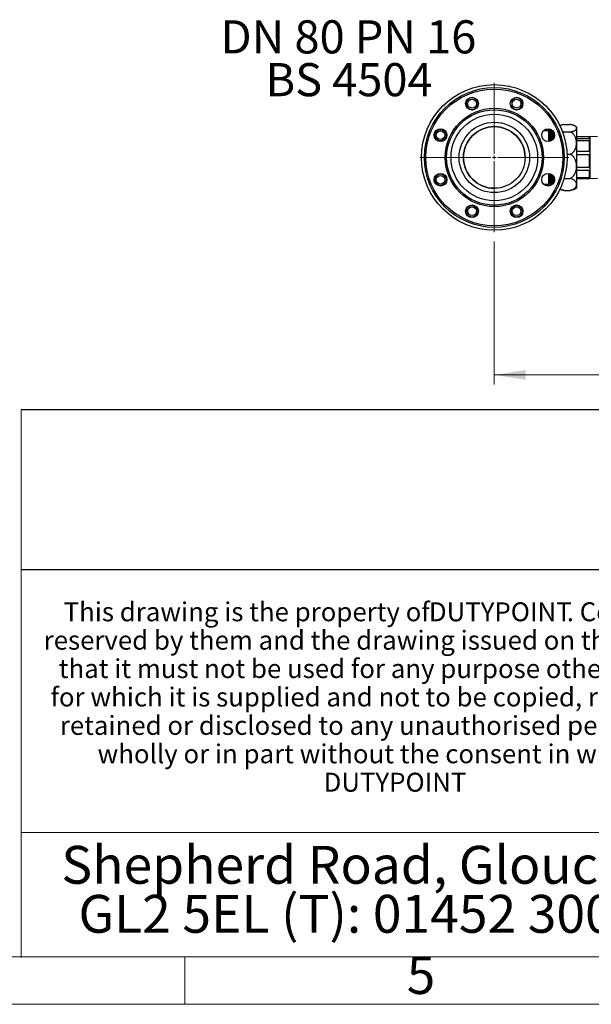
# Model space of a CAD drawing. Units: millimetres. Extents: x 5 to 415, y 5 to 292.
# Drawn here: x 143 to 203, y 5 to 109 of the extents above; entities that cross this region are included whole.
import ezdxf

# ---------------------------------------------------------------- set-up
doc = ezdxf.new("R2010")
doc.units = ezdxf.units.MM
doc.layers.add('FORMAT', color=7, linetype='Continuous')
doc.styles.add('SLDTEXTSTYLE1', font='TXT', dxfattribs={"width": 0.75})
doc.styles.add('SLDTEXTSTYLE4', font='TXT', dxfattribs={"width": 0.681818})
doc.dimstyles.new('SLDDIMSTYLE2', dxfattribs={"dimtxt": 3.5, "dimasz": 3.302, "dimexe": 0, "dimexo": 0.0625, "dimgap": 0.875, "dimtad": 2, "dimdec": 0, "dimlfac": 13, "dimrnd": 1e-09, "dimzin": 12, "dimdsep": 46, "dimtxsty": 'SLDTEXTSTYLE1', "dimsah": 1, "dimcen": 0.09, "dimadec": 0, "dimazin": 3, "dimtfac": 1, "dimtdec": 0, "dimtofl": 0, "dimtmove": 0, "dimatfit": 3, "dimfxl": 0, "dimfrac": 2, "dimtolj": 1, "dimtzin": 12, "dimarcsym": 0})

# ---------------------------------------------------------------- blocks, each defined once
blk = doc.blocks.new('SW_NOTE_0')
at = {"layer": 'FORMAT', "color": 0, "char_height": 2, "attachment_point": 2, "style": 'SLDTEXTSTYLE1'}
for s, insert in [('This drawing is the property of', (18.94, 2.58)), ('DUTYPOINT', (45.73, 2.58)), ('. Copyright is', (61.03, 2.58)), ('reserved by them and the drawing issued on the condition', (34.4, -0.42)), ('that it must not be used for any purpose other than that', (34.45, -3.42)), ('for which it is supplied and not to be copied, reproduced,', (34.44, -6.42)), ('retained or disclosed to any unauthorised person either', (34.49, -9.42)), ('wholly or in part without the consent in writing of', (34.53, -12.42)), ('DUTYPOINT', (34.61, -15.42))]:
    blk.add_mtext(s, dxfattribs=dict(at, insert=insert))
blk = doc.blocks.new('SW_NOTE_0_2')
at = {"layer": 'FORMAT', "color": 0, "char_height": 4, "attachment_point": 2, "style": 'SLDTEXTSTYLE1'}
for s, insert in [('Shepherd Road, Gloucester', (34.94, 5.16)), ('GL2 5EL (T): 01452 300 110', (35.44, -0.02))]:
    blk.add_mtext(s, dxfattribs=dict(at, insert=insert))
blk = doc.blocks.new('_D_12')
at = {"color": 7, "linetype": 'Continuous', "lineweight": 0}
for p, q in [((192.7, 85.56), (192.7, 70.48)), ((262.66, 85.56), (262.66, 70.48)), ((192.7, 71.48), (262.66, 71.48))]:
    blk.add_line(p, q, dxfattribs=at)
at = {"color": 7, "linetype": 'Continuous', "lineweight": 18}
for points in [[(192.7, 71.48), (196, 70.97), (196, 71.99)], [(262.66, 71.48), (259.36, 71.99), (259.36, 70.97)]]:
    blk.add_solid(points, dxfattribs=at)
at = {"color": 7, "linetype": 'Continuous', "lineweight": 18, "insert": (224.21, 75.99), "char_height": 3.5, "attachment_point": 1, "style": 'SLDTEXTSTYLE1'}
blk.add_mtext('909', dxfattribs=at)
blk = doc.blocks.new('SW_NOTE_0_7')
at = {"color": 0, "linetype": 'Continuous', "lineweight": 0, "char_height": 3.5, "attachment_point": 2}
for s, insert, style in [('DN 80 PN 16', (13.45, 4.51), 'SLDTEXTSTYLE4'), ('BS 4504', (13.51, -0.01), 'SLDTEXTSTYLE1')]:
    blk.add_mtext(s, dxfattribs=dict(at, insert=insert, style=style))
blk = doc.blocks.new('SW_CENTERMARKSYMBOL_8')
at = {"color": 0, "linetype": 'Continuous', "lineweight": 18}
for p, q in [((0, 0.38), (0, 7.88)), ((-0.38, 0), (-7.88, 0)), ((0, 0), (-0.19, 0)), ((0, 0), (0, 0.19)), ((0, 0), (0, -0.19)), ((0, 0), (0.19, 0)), ((0.38, 0), (7.88, 0)), ((0, -0.38), (0, -7.88))]:
    blk.add_line(p, q, dxfattribs=at)

msp = doc.modelspace()

# ---------------------------------------------------------------- linework, layer by layer
at = {"color": 7, "linetype": 'Continuous', "lineweight": 25}
for p, q in [((191.10678, 101.98799), (191.08955, 101.97075)), ((191.10678, 101.98799), (191.17209, 101.98799)), ((194.23359, 101.98799), (194.29889, 101.98799)), ((194.31612, 101.97075), (194.29889, 101.98799)), ((190.86918, 100.56068), (190.86918, 99.94952)), ((190.86918, 99.94952), (190.94768, 99.84852)), ((194.44433, 99.88533), (194.53649, 99.94952)), ((194.53649, 99.94952), (194.45727, 99.84288)), ((194.53649, 100.56068), (194.53649, 99.94952)), ((200.07427, 97.92975), (200.71602, 97.92975)), ((198.43361, 97.25837), (197.89123, 97.25837)), ((198.38825, 97.26604), (198.30447, 97.25837)), ((198.47207, 97.21991), (198.43361, 97.25837)), ((198.43361, 97.25837), (198.43361, 96.13295)), ((198.51053, 97.25837), (198.47207, 97.21991)), ((198.47207, 97.21991), (198.47207, 96.13666)), ((198.54899, 97.21991), (198.51053, 97.25837)), ((198.51053, 97.25837), (198.51053, 96.14262)), ((198.56141, 97.23232), (198.52296, 97.24594)), ((198.58745, 97.25837), (198.54899, 97.21991)), ((198.54899, 97.21991), (198.54899, 96.1509)), ((198.62592, 97.21991), (198.58745, 97.25837)), ((198.58745, 97.25837), (198.58745, 96.16158)), ((198.66438, 97.25837), (198.62592, 97.21991)), ((198.62592, 97.21991), (198.62592, 96.17478)), ((198.70284, 97.21991), (198.66438, 97.25837)), ((198.66438, 97.25837), (198.66438, 96.19067)), ((198.7413, 97.25837), (198.70284, 97.21991)), ((198.70284, 97.21991), (198.70284, 96.20946)), ((198.77976, 97.21991), (198.7413, 97.25837)), ((198.7413, 97.25837), (198.7413, 96.23145)), ((198.81822, 97.25837), (198.77976, 97.21991)), ((198.77976, 97.21991), (198.77976, 96.257)), ((198.85668, 97.21991), (198.81822, 97.25837)), ((198.81822, 97.25837), (198.81822, 96.28666)), ((198.88996, 97.25319), (198.85668, 97.21991)), ((198.85668, 97.21991), (198.85668, 96.32117)), ((198.89515, 97.24732), (198.89515, 96.36168)), ((198.93361, 97.19898), (198.93361, 96.41001)), ((198.97207, 97.13945), (198.97207, 96.46955)), ((199.01053, 97.06101), (199.01053, 96.54798)), ((199.04899, 96.93277), (199.04899, 96.67623)), ((200.07427, 97.15201), (200.71602, 97.15201)), ((201.39515, 97.68029), (201.39515, 97.54088)), ((201.39515, 97.54088), (201.39515, 95.9716)), ((201.39515, 96.65598), (202.7413, 96.65598)), ((202.7413, 96.40901), (201.39515, 96.40901)), ((201.39515, 96.24196), (202.7413, 96.24196)), ((201.39515, 95.9716), (201.39515, 93.51071)), ((202.7413, 96.40901), (202.7413, 96.65598)), ((202.7413, 95.08119), (202.7413, 96.24196)), ((203.58745, 96.64503), (202.77976, 96.68029)), ((202.77976, 96.68029), (202.77976, 96.4691)), ((202.77976, 96.4691), (202.77976, 96.15959)), ((202.77976, 96.15959), (202.77976, 95.20764)), ((200.38755, 94.79119), (200.71602, 94.79119)), ((202.7413, 95.08119), (201.39515, 95.08119)), ((201.39515, 94.77795), (202.7413, 94.77795)), ((202.7413, 93.38335), (202.7413, 94.77795)), ((202.77976, 95.20764), (202.77976, 94.6458)), ((202.77976, 94.6458), (202.77976, 93.50208)), ((198.43361, 92.7661), (198.43361, 91.64068)), ((198.47207, 92.76239), (198.47207, 91.67914)), ((198.51053, 92.75643), (198.51053, 91.64068)), ((198.54899, 92.74815), (198.54899, 91.67914)), ((198.58745, 92.73747), (198.58745, 91.64068)), ((198.62592, 92.72427), (198.62592, 91.67914)), ((198.66438, 92.70838), (198.66438, 91.64068)), ((198.70284, 92.68958), (198.70284, 91.67914)), ((198.7413, 92.6676), (198.7413, 91.64068)), ((198.77976, 92.64205), (198.77976, 91.67914)), ((198.81822, 92.61239), (198.81822, 91.64068)), ((198.85668, 92.57787), (198.85668, 91.67914)), ((201.39515, 93.51071), (201.39515, 91.59976)), ((202.7413, 93.38335), (201.39515, 93.38335)), ((201.39515, 93.12155), (202.7413, 93.12155)), ((202.7413, 92.31005), (202.7413, 93.12155)), ((202.77976, 93.50208), (202.77976, 93.01704)), ((202.77976, 93.01704), (202.77976, 92.35153)), ((197.89123, 91.64068), (198.43361, 91.64068)), ((198.43361, 91.64068), (198.47207, 91.67914)), ((198.47207, 91.67914), (198.51053, 91.64068)), ((198.51053, 91.64068), (198.54899, 91.67914)), ((198.54899, 91.67914), (198.58745, 91.64068)), ((198.58745, 91.64068), (198.62592, 91.67914)), ((198.62592, 91.67914), (198.66438, 91.64068)), ((198.66438, 91.64068), (198.70284, 91.67914)), ((198.70284, 91.67914), (198.7413, 91.64068)), ((198.7413, 91.64068), (198.77976, 91.67914)), ((198.77976, 91.67914), (198.81822, 91.64068)), ((198.81822, 91.64068), (198.85668, 91.67914)), ((198.85668, 91.67914), (198.88996, 91.64586)), ((198.89515, 92.53737), (198.89515, 91.65173)), ((198.93361, 92.48903), (198.93361, 91.70006)), ((198.97207, 92.4295), (198.97207, 91.7596)), ((199.01053, 92.35107), (199.01053, 91.83803)), ((199.04899, 92.22282), (199.04899, 91.96628)), ((200.07427, 92.23023), (200.71602, 92.23023)), ((202.7413, 92.31005), (201.39515, 92.31005)), ((201.39515, 92.24306), (202.7413, 92.24306)), ((201.39515, 91.59976), (201.39515, 91.21875)), ((202.77976, 92.35153), (202.77976, 92.22741)), ((202.77976, 92.21875), (203.58745, 92.25402)), ((202.77976, 92.22741), (202.77976, 92.21875)), ((200.07427, 90.9693), (200.71602, 90.9693))]:
    msp.add_line(p, q, dxfattribs=at)
at = {"color": 7, "linetype": 'Continuous', "lineweight": 25, "flags": 128}
for points in [[(199.67121, 97.82672), (199.6354, 97.81101), (199.62426, 97.80593)], [(198.50356, 97.2514), (198.50303, 97.25154), (198.38825, 97.26604)], [(198.52296, 91.65311), (198.54459, 91.6603), (198.56141, 91.66672)], [(199.62426, 91.09311), (199.63551, 91.08799), (199.67134, 91.07227)]]:
    msp.add_lwpolyline(points, dxfattribs=at)
at = {"color": 7, "linetype": 'Continuous', "lineweight": 25}
for centre, radius in [((192.70284, 94.44952), 7.69231), ((192.70284, 94.44952), 7.38462), ((192.70284, 94.44952), 7.23077), ((190.34786, 100.13494), 0.67308), ((190.34786, 100.13494), 0.46154), ((195.05781, 100.13494), 0.67308), ((195.05781, 100.13494), 0.46154), ((192.70284, 94.44952), 5.19231), ((192.70284, 94.44952), 5.03846), ((192.70284, 94.44952), 4.57692), ((192.70284, 94.44952), 3.71846), ((187.01743, 96.8045), 0.67308), ((187.01743, 96.8045), 0.61538), ((187.01743, 96.8045), 0.46154), ((192.70284, 94.44952), 3.25692), ((198.38825, 96.8045), 0.67308), ((187.01743, 92.09455), 0.67308), ((187.01743, 92.09455), 0.61538), ((198.38825, 92.09455), 0.67308), ((187.01743, 92.09455), 0.46154), ((190.34786, 88.76411), 0.67308), ((190.34786, 88.76411), 0.61538), ((190.34786, 88.76411), 0.46154), ((195.05781, 88.76411), 0.67308), ((195.05781, 88.76411), 0.61538), ((195.05781, 88.76411), 0.46154)]:
    msp.add_circle(centre, radius, dxfattribs=at)
for centre, radius, start, end in [((190.34786, 100.13494), 0.61538, 90, 337.0213582), ((190.34786, 100.13494), 0.61538, 32.0974421, 90), ((195.05781, 100.13494), 0.61538, 202.9977205, 45), ((195.05781, 100.13494), 0.61538, 45, 147.9025579), ((200.39515, 96.12843), 1.84615, 57.2028317, 66.9009245), ((192.70284, 94.44952), 3.25692, 90, 270), ((192.70284, 94.44952), 3.25692, 0, 90), ((198.38825, 96.8045), 0.61538, 46.5736087, 132.4776618), ((198.38825, 92.09455), 0.61538, 227.5223382, 313.4263913), ((198.38825, 92.09455), 0.46154, 259.5417915, 284.4680036), ((200.39515, 92.77062), 1.84615, 293.1056809, 302.7971683)]:
    msp.add_arc(centre, radius, start, end, dxfattribs=at)
for points, knots in [([(200.07427, 97.92975), (200.0268, 97.92241), (199.93179, 97.90772), (199.79934, 97.87415), (199.69317, 97.83875), (199.64079, 97.8117), (199.62156, 97.80176)], [0, 0, 0, 0, 0.250547565, 0.501404613, 0.816896711, 1, 1, 1, 1]), ([(201.39515, 97.54088), (201.3911, 97.56969), (201.38326, 97.62551), (201.3202, 97.70663), (201.22916, 97.77482), (201.11567, 97.83073), (200.99725, 97.8725), (200.86397, 97.9067), (200.76531, 97.92207), (200.71602, 97.92975)], [0, 0, 0, 0, 0.1882538436, 0.3648438894, 0.5412015801, 0.664597285, 0.7878350175, 0.8939908199, 1, 1, 1, 1]), ([(199.87729, 97.18976), (199.8945, 97.18524), (199.95317, 97.16981), (200.02413, 97.15938), (200.07427, 97.15201)], [0, 0, 0, 0, 0.293314614, 1, 1, 1, 1]), ([(200.07427, 97.15201), (200.02571, 97.13161), (199.97244, 97.10923), (199.92829, 97.07547), (199.92438, 97.07248)], [0, 0, 0, 0, 0.911417629, 1, 1, 1, 1]), ([(200.71602, 97.15201), (200.76345, 97.15936), (200.85837, 97.17407), (200.99153, 97.20752), (201.11313, 97.24977), (201.23019, 97.30736), (201.32244, 97.37712), (201.3839, 97.45804), (201.39139, 97.51317), (201.39515, 97.54088)], [0, 0, 0, 0, 0.101893487, 0.203912836, 0.332218174, 0.46071097, 0.639671458, 0.818874045, 1, 1, 1, 1]), ([(201.39515, 95.9716), (201.39254, 96.04061), (201.38611, 96.21066), (201.32308, 96.47738), (201.21254, 96.71582), (201.08265, 96.88965), (200.93787, 97.03676), (200.80058, 97.10808), (200.71602, 97.15201)], [0, 0, 0, 0, 0.148750308, 0.36656127, 0.583829015, 0.699418555, 0.814873411, 1, 1, 1, 1]), ([(200.71602, 94.79119), (200.78528, 94.82572), (200.90916, 94.88747), (201.05156, 95.01867), (201.17466, 95.17071), (201.27696, 95.35911), (201.3725, 95.63183), (201.38638, 95.84003), (201.39515, 95.9716)], [0, 0, 0, 0, 0.150424978, 0.269076054, 0.38789159, 0.552396367, 0.717141782, 1, 1, 1, 1]), ([(202.7413, 96.65598), (202.74288, 96.65601), (202.74641, 96.65607), (202.75231, 96.65665), (202.76177, 96.65833), (202.77745, 96.66428), (202.77876, 96.66844), (202.77976, 96.67164)], [0, 0, 0, 0, 0.032420568, 0.072679659, 0.14194704, 0.339895075, 1, 1, 1, 1]), ([(202.77976, 96.4691), (202.77898, 96.4579), (202.778, 96.4437), (202.76874, 96.42585), (202.76278, 96.41834), (202.75584, 96.41308), (202.75054, 96.41049), (202.74531, 96.40918), (202.74249, 96.40906), (202.7413, 96.40901)], [0, 0, 0, 0, 0.530753543, 0.672910582, 0.820796101, 0.881248102, 0.942127535, 0.975465631, 1, 1, 1, 1]), ([(202.7413, 96.24196), (202.74288, 96.24185), (202.74641, 96.2416), (202.75231, 96.23926), (202.76177, 96.2323), (202.77745, 96.20639), (202.77876, 96.17994), (202.77976, 96.15959)], [0, 0, 0, 0, 0.032420568, 0.072679659, 0.14194704, 0.339895075, 1, 1, 1, 1]), ([(201.39515, 93.51071), (201.3911, 93.60556), (201.38332, 93.78825), (201.32052, 94.05536), (201.23002, 94.27931), (201.1162, 94.46454), (200.99837, 94.60143), (200.86484, 94.7149), (200.76614, 94.7655), (200.71602, 94.79119)], [0, 0, 0, 0, 0.188251337, 0.362570319, 0.541191327, 0.663090182, 0.787825093, 0.892257641, 1, 1, 1, 1]), ([(202.77976, 95.20764), (202.77898, 95.18324), (202.778, 95.15231), (202.76874, 95.11536), (202.76278, 95.10001), (202.75584, 95.08937), (202.75054, 95.08415), (202.74531, 95.08153), (202.74249, 95.08129), (202.7413, 95.08119)], [0, 0, 0, 0, 0.5307535429, 0.6729105816, 0.8207961006, 0.8812481022, 0.9421275346, 0.9754656308, 1, 1, 1, 1]), ([(202.7413, 94.77795), (202.74288, 94.77776), (202.74641, 94.77735), (202.75231, 94.77347), (202.76177, 94.76195), (202.77745, 94.71935), (202.77876, 94.67778), (202.77976, 94.6458)], [0, 0, 0, 0, 0.032420568, 0.072679659, 0.14194704, 0.339895075, 1, 1, 1, 1]), ([(200.71602, 92.23023), (200.76345, 92.25442), (200.85837, 92.30285), (200.99153, 92.413), (201.11313, 92.55211), (201.23019, 92.74176), (201.32244, 92.97146), (201.3839, 93.23792), (201.39139, 93.41946), (201.39515, 93.51071)], [0, 0, 0, 0, 0.1018934871, 0.2039128359, 0.3322181738, 0.4607109703, 0.6396714584, 0.8188740448, 1, 1, 1, 1]), ([(202.77976, 93.50208), (202.77898, 93.47878), (202.778, 93.44924), (202.76874, 93.41483), (202.76278, 93.40064), (202.75584, 93.39085), (202.75054, 93.38605), (202.74531, 93.38366), (202.74249, 93.38344), (202.7413, 93.38335)], [0, 0, 0, 0, 0.5307535429, 0.6729105816, 0.8207961006, 0.8812481022, 0.9421275346, 0.9754656308, 1, 1, 1, 1]), ([(202.7413, 93.12155), (202.74288, 93.1214), (202.74641, 93.12106), (202.75231, 93.11792), (202.76177, 93.10858), (202.77745, 93.07426), (202.77876, 93.04192), (202.77976, 93.01704)], [0, 0, 0, 0, 0.0324205676, 0.0726796595, 0.1419470396, 0.3398950754, 1, 1, 1, 1]), ([(201.39515, 91.59976), (201.39254, 91.63662), (201.3862, 91.72638), (201.32368, 91.86883), (201.21402, 91.99604), (201.08315, 92.08985), (200.93845, 92.16848), (200.80057, 92.20676), (200.71602, 92.23023)], [0, 0, 0, 0, 0.148751105, 0.362252518, 0.583823052, 0.698071799, 0.81487242, 1, 1, 1, 1]), ([(200.71602, 90.9693), (200.78528, 90.98774), (200.90916, 91.02072), (201.05156, 91.0908), (201.17466, 91.172), (201.27696, 91.27262), (201.3725, 91.41829), (201.38638, 91.52949), (201.39515, 91.59976)], [0, 0, 0, 0, 0.150424978, 0.269076054, 0.38789159, 0.552396367, 0.717141782, 1, 1, 1, 1]), ([(202.77976, 92.35153), (202.77898, 92.34297), (202.778, 92.33212), (202.76874, 92.32041), (202.76278, 92.31569), (202.75584, 92.31248), (202.75054, 92.31093), (202.74531, 92.31016), (202.74249, 92.31008), (202.7413, 92.31005)], [0, 0, 0, 0, 0.5307535429, 0.6729105816, 0.8207961006, 0.8812481022, 0.9421275346, 0.9754656308, 1, 1, 1, 1]), ([(202.7413, 92.24306), (202.74288, 92.24304), (202.74641, 92.24297), (202.75231, 92.2424), (202.76177, 92.24072), (202.77745, 92.23477), (202.77876, 92.23061), (202.77976, 92.22741)], [0, 0, 0, 0, 0.032420568, 0.072679659, 0.14194704, 0.339895075, 1, 1, 1, 1]), ([(199.64223, 91.16159), (199.65735, 91.14886), (199.70023, 91.11278), (199.79662, 91.0616), (199.92332, 91.00729), (200.02388, 90.98198), (200.07427, 90.9693)], [0, 0, 0, 0, 0.153577342, 0.435512856, 0.71711284, 1, 1, 1, 1]), ([(200.07427, 90.9693), (200.02742, 90.97649), (199.9322, 90.99111), (199.80138, 91.02472), (199.71296, 91.05249), (199.67537, 91.0711), (199.67151, 91.07301)], [0, 0, 0, 0, 0.290824667, 0.59103426, 0.957942705, 1, 1, 1, 1]), ([(201.11962, 91.07301), (201.11738, 91.07191), (201.0819, 91.05436), (200.99698, 91.02718), (200.86517, 90.9924), (200.76625, 90.97708), (200.71602, 90.9693)], [0, 0, 0, 0, 0.0242842611, 0.385525785, 0.6879701648, 1, 1, 1, 1])]:
    msp.add_open_spline(points, degree=3, knots=knots, dxfattribs=at)
at = {"layer": 'FORMAT'}
for p, q in [((221.98876, 67.78969), (142.70872, 67.78969)), ((410, 50.87539), (142.70872, 50.87539))]:
    msp.add_line(p, q, dxfattribs=at)
at = {"layer": 'FORMAT', "color": 7, "lineweight": 18}
msp.add_line((142.70872, 67.78969), (142.70872, 9.95692), dxfattribs=at)
at = {"layer": 'FORMAT', "lineweight": 18}
msp.add_line((142.70872, 23.15621), (321.96234, 23.15621), dxfattribs=at)
at = {"layer": 'FORMAT', "color": 7, "linetype": 'Continuous', "lineweight": 18}
for p, q in [((410, 10), (10, 10)), ((415, 5), (5, 5))]:
    msp.add_line(p, q, dxfattribs=at)
at = {"layer": 'FORMAT', "linetype": 'Continuous', "lineweight": 18}
msp.add_line((160, 10), (160, 5), dxfattribs=at)

# ---------------------------------------------------------------- block references
at = {"color": 7, "linetype": 'Continuous', "lineweight": 0}
msp.add_blockref('SW_NOTE_0_7', (163.84093, 104.42791), dxfattribs=at)
at = {"color": 7, "linetype": 'Continuous', "lineweight": 18}
msp.add_blockref('SW_CENTERMARKSYMBOL_8', (192.70284, 94.44952), dxfattribs=at)
at = {"layer": 'FORMAT'}
for name, p in [('SW_NOTE_0', (147.59859, 44.87946)), ('SW_NOTE_0_2', (146.75832, 16.57665))]:
    msp.add_blockref(name, p, dxfattribs=at)

# ---------------------------------------------------------------- texts
at = {"layer": 'FORMAT', "insert": (184.96004, 10.06015), "char_height": 3.96875, "attachment_point": 2, "style": 'SLDTEXTSTYLE1'}
msp.add_mtext('5', dxfattribs=at)

# ---------------------------------------------------------------- dimensions: what is measured, and where the dimension line sits
at = {"color": 7, "linetype": 'Continuous', "lineweight": 18}
dim = msp.add_linear_dim(base=(262.6613, 71.48186), p1=(192.70284, 86.56491), p2=(262.6613, 86.56491), dimstyle='SLDDIMSTYLE2', dxfattribs=at)
dim.commit()
dim.dimension.update_dxf_attribs({"geometry": '_D_12', "text_midpoint": (228.08754, 71.48186), "dimtype": 160})

doc.saveas('drawing.dxf')
